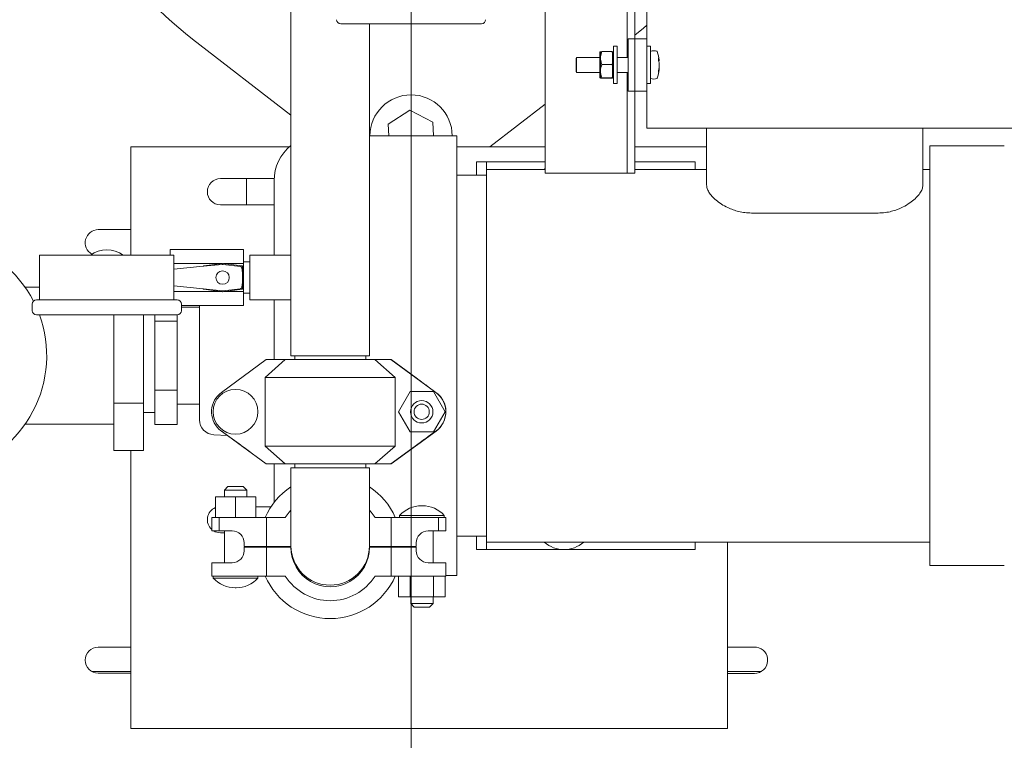
# Model space of a CAD drawing. Units: inches. Extents: x 0.1 to 22.1, y 0.1 to 17.1.
# Drawn here: x 4.5 to 6.5, y 11 to 12.5 of the extents above; entities that cross this region are included whole.
import ezdxf

# ---------------------------------------------------------------- set-up
doc = ezdxf.new("R2010")
doc.units = ezdxf.units.IN
doc.header["$MEASUREMENT"] = 0
doc.layers.add('7', color=7, linetype='Continuous', lineweight=15)
doc.styles.add('SLDTEXTSTYLE0', font='TXT', dxfattribs={"width": 0.75})
doc.dimstyles.new('SLDDIMSTYLE0', dxfattribs={"dimtxt": 0.12, "dimasz": 0.12, "dimexe": 0, "dimexo": 0.0625, "dimgap": 0.03, "dimtad": 0, "dimtih": 1, "dimtoh": 1, "dimdec": 6, "dimlfac": 8, "dimrnd": 1e-09, "dimzin": 12, "dimdsep": 46, "dimlunit": 5, "dimtxsty": 'SLDTEXTSTYLE0', "dimsah": 1, "dimcen": 0.09, "dimadec": 0, "dimazin": 3, "dimtfac": 1, "dimtmove": 0, "dimatfit": 0, "dimfxl": 0, "dimfrac": 2, "dimtolj": 1, "dimtzin": 12, "dimarcsym": 0})
doc.dimstyles.new('SLDDIMSTYLE1', dxfattribs={"dimtxt": 0.12, "dimasz": 0.12, "dimexe": 0, "dimexo": 0.0625, "dimgap": 0.03, "dimtad": 0, "dimtih": 1, "dimtoh": 1, "dimdec": 6, "dimlfac": 8, "dimrnd": 1e-09, "dimzin": 12, "dimdsep": 46, "dimlunit": 5, "dimtxsty": 'SLDTEXTSTYLE0', "dimsah": 1, "dimcen": 0.09, "dimadec": 0, "dimazin": 3, "dimtfac": 1, "dimtofl": 0, "dimtmove": 0, "dimatfit": 3, "dimfxl": 0, "dimfrac": 2, "dimtolj": 1, "dimtzin": 12, "dimarcsym": 0})

# ---------------------------------------------------------------- blocks, each defined once
blk = doc.blocks.new('_D_2')
at = {"layer": '7'}
for p, q in [((5.2354, 13.0551), (1.6935, 13.0551)), ((1.8185, 13.0551), (1.8185, 12.5079)), ((1.9403, 12.4937), (1.9403, 12.3319)), ((1.9403, 12.4937), (1.9647, 12.4937)), ((2.3037, 12.4937), (2.2793, 12.4937)), ((2.3037, 12.4937), (2.3037, 12.3319)), ((1.8185, 11.7976), (1.8185, 12.3176)), ((1.9403, 12.3319), (1.9647, 12.3319)), ((2.3037, 12.3319), (2.2793, 12.3319)), ((3.6788, 11.7976), (1.6935, 11.7976))]:
    blk.add_line(p, q, dxfattribs=at)
for points in [[(1.8185, 13.0551), (1.7985, 12.9351), (1.8385, 12.9351)], [(1.8185, 11.7976), (1.8385, 11.9176), (1.7985, 11.9176)]]:
    blk.add_solid(points, dxfattribs=at)
at = {"layer": '7', "char_height": 0.12, "attachment_point": 1, "style": 'SLDTEXTSTYLE0'}
for s, insert in [('10 1/16"', (1.2845, 12.4723)), ('256', (1.989, 12.4723))]:
    blk.add_mtext(s, dxfattribs=dict(at, insert=insert))
blk = doc.blocks.new('_D_10')
at = {"layer": '7'}
for p, q in [((5.2854, 13.0051), (5.2854, 10.2786)), ((3.85, 11.5492), (3.85, 10.2786)), ((4.7499, 10.4845), (4.7499, 10.3227)), ((4.7499, 10.4845), (4.7743, 10.4845)), ((5.1133, 10.4845), (5.0889, 10.4845)), ((5.1133, 10.4845), (5.1133, 10.3227)), ((3.85, 10.4036), (3.53, 10.4036)), ((5.2854, 10.4036), (5.6054, 10.4036)), ((4.7499, 10.3227), (4.7743, 10.3227)), ((5.1133, 10.3227), (5.0889, 10.3227))]:
    blk.add_line(p, q, dxfattribs=at)
for points in [[(3.85, 10.4036), (3.73, 10.4236), (3.73, 10.3836)], [(5.2854, 10.4036), (5.4054, 10.3836), (5.4054, 10.4236)]]:
    blk.add_solid(points, dxfattribs=at)
at = {"layer": '7', "char_height": 0.12, "attachment_point": 1, "style": 'SLDTEXTSTYLE0'}
for s, insert in [('11 1/2"', (4.1829, 10.4631)), ('292', (4.7986, 10.4631))]:
    blk.add_mtext(s, dxfattribs=dict(at, insert=insert))

msp = doc.modelspace()

# ---------------------------------------------------------------- linework, layer by layer
at = {"color": 7, "linetype": 'Continuous', "lineweight": 15}
for p, q in [((5.77914539, 13.85246386), (5.77914539, 12.4618388)), ((5.73852044, 12.4227763), (5.73852044, 12.89489272)), ((5.75414539, 12.4618388), (5.75414539, 12.90569746)), ((5.56664545, 12.18014401), (5.56664545, 12.82545247)), ((5.03377041, 12.79333372), (5.03377041, 12.00826901)), ((5.43289542, 12.49320651), (5.13789541, 12.49320651)), ((5.19814541, 11.79739404), (5.19814541, 12.49320651)), ((4.82708008, 12.4614715), (5.03377041, 12.30190653)), ((5.75414539, 12.4618388), (5.74002038, 12.4618388)), ((5.74002038, 12.3524638), (5.74002038, 12.4618388)), ((5.77914539, 12.4618388), (5.75414539, 12.4618388)), ((5.75414539, 12.4618388), (5.75414539, 12.4227763)), ((5.77914539, 12.4618388), (5.77914539, 12.4227763)), ((5.71752044, 12.4462138), (5.70939542, 12.4462138)), ((5.70939542, 12.3680888), (5.70939542, 12.4462138)), ((5.71752044, 12.3680888), (5.71752044, 12.4462138)), ((5.78727041, 12.4462138), (5.77914539, 12.4462138)), ((5.78727041, 12.3680888), (5.78727041, 12.4462138)), ((5.63227039, 12.4227763), (5.63102044, 12.4215263)), ((5.63102044, 12.3927763), (5.63102044, 12.4215263)), ((5.6811454, 12.4227763), (5.63227039, 12.4227763)), ((5.63227039, 12.4227763), (5.63227039, 12.3915263)), ((5.68227039, 12.43449505), (5.6811454, 12.43449505)), ((5.6811454, 12.37980755), (5.6811454, 12.43449505)), ((5.68227039, 12.42148177), (5.68227039, 12.43449505)), ((5.68227039, 12.39414877), (5.68227039, 12.42148177)), ((5.70627043, 12.43492694), (5.68539538, 12.43492694)), ((5.70739542, 12.43209799), (5.70739542, 12.43483381)), ((5.70939542, 12.43449505), (5.70739542, 12.43449505)), ((5.70739542, 12.43209799), (5.70739542, 12.42148177)), ((5.70739542, 12.42148177), (5.70739542, 12.41086554)), ((5.74002038, 12.4227763), (5.71752044, 12.4227763)), ((5.75414539, 12.4227763), (5.75414539, 12.3915263)), ((5.77914539, 12.4227763), (5.77914539, 12.3915263)), ((5.70627043, 12.40803659), (5.68539538, 12.40803659)), ((5.70627043, 12.40803659), (5.70739542, 12.4051145)), ((5.70739542, 12.4051145), (5.70739542, 12.41086554)), ((5.70739542, 12.39414877), (5.70739542, 12.4051145)), ((5.8048012, 12.41648351), (5.80602043, 12.4166332)), ((5.63102044, 12.3927763), (5.63227039, 12.3915263)), ((5.63227039, 12.3915263), (5.6811454, 12.3915263)), ((5.6811454, 12.37980755), (5.68227039, 12.37980755)), ((5.68227039, 12.3798183), (5.68227039, 12.39414877)), ((5.68227039, 12.37980755), (5.68227039, 12.3798183)), ((5.70627043, 12.38026094), (5.68539538, 12.38026094)), ((5.70627043, 12.37937565), (5.68539538, 12.37937565)), ((5.70627043, 12.38026094), (5.70739542, 12.38016781)), ((5.70739542, 12.38318303), (5.70739542, 12.39414877)), ((5.70739542, 12.38016781), (5.70739542, 12.38318303)), ((5.70739542, 12.3798183), (5.70739542, 12.38016781)), ((5.70739542, 12.37946879), (5.70739542, 12.3798183)), ((5.70739542, 12.37980755), (5.70939542, 12.37980755)), ((5.71752044, 12.3915263), (5.74002038, 12.3915263)), ((5.73852044, 12.18014401), (5.73852044, 12.3915263)), ((5.75414539, 12.3915263), (5.75414539, 12.3524638)), ((5.77914539, 12.3915263), (5.77914539, 12.3524638)), ((5.80602043, 12.3976694), (5.80456258, 12.39784839)), ((5.70939542, 12.3680888), (5.71752044, 12.3680888)), ((5.77914539, 12.3680888), (5.78727041, 12.3680888)), ((5.74002038, 12.3524638), (5.75414539, 12.3524638)), ((5.75414539, 12.18014401), (5.75414539, 12.3524638)), ((5.77914539, 12.3524638), (5.75414539, 12.3524638)), ((5.77914539, 12.3524638), (5.77914539, 12.2899638)), ((5.4505405, 12.23514401), (5.56664545, 12.32477704)), ((5.23740869, 12.28330823), (5.28308665, 12.31234634)), ((5.28308665, 12.31234634), (5.33107338, 12.28730713)), ((5.23846704, 12.25851902), (5.23740869, 12.28330823)), ((5.33107338, 12.28730713), (5.33230243, 12.25851902)), ((5.77914539, 12.2743388), (5.77914539, 12.2899638)), ((5.38095791, 12.25851902), (5.19814541, 12.25851902)), ((5.38095791, 11.33676901), (5.38095791, 12.25851902)), ((6.59789541, 12.2743388), (5.77914539, 12.2743388)), ((5.90470791, 12.1551096), (5.90470791, 12.2743388)), ((6.35783287, 12.2743388), (6.35783287, 12.1551096)), ((4.69837812, 12.00826901), (4.69837812, 12.23514401)), ((4.74422812, 12.23514401), (4.69837812, 12.23514401)), ((5.03026906, 12.23514401), (4.74422812, 12.23514401)), ((5.56664545, 12.23514401), (5.38095791, 12.23514401)), ((5.90252811, 12.23514401), (5.75414539, 12.23514401)), ((5.90470791, 12.23514401), (5.90252811, 12.23514401)), ((6.52845791, 12.23764401), (6.37220794, 12.23764401)), ((6.37220794, 12.23764401), (6.37220794, 11.35764398)), ((5.42220791, 12.20389402), (5.44345791, 12.20389402)), ((5.42220791, 12.20389402), (5.42220791, 12.17576901)), ((5.44345791, 12.20389402), (5.44345791, 12.18826901)), ((5.56664545, 12.20389402), (5.44345791, 12.20389402)), ((5.88095794, 12.20389402), (5.75414539, 12.20389402)), ((5.88095794, 12.20389402), (5.88095794, 12.18826901)), ((5.44345791, 12.17576901), (5.38095791, 12.17576901)), ((5.56664545, 12.18826901), (5.44345791, 12.18826901)), ((5.44345791, 12.18826901), (5.44345791, 11.40701904)), ((5.72289541, 12.18014401), (5.56664545, 12.18014401)), ((5.73852044, 12.18014401), (5.72289541, 12.18014401)), ((5.75414539, 12.18014401), (5.73852044, 12.18014401)), ((5.90470791, 12.18826901), (5.75414539, 12.18826901)), ((6.37220794, 12.18826901), (6.35783287, 12.18826901)), ((4.88587813, 12.16873776), (4.99854195, 12.16873776)), ((4.94050313, 12.11405026), (4.94050313, 12.16873776)), ((4.99845791, 12.00826901), (4.99845791, 12.16476901)), ((4.99845791, 12.11405026), (4.88587813, 12.11405026)), ((5.99845792, 12.09674488), (6.26408286, 12.09674488)), ((4.69837812, 12.06184851), (4.62996944, 12.06184851)), ((4.50714542, 12.00826901), (4.50714542, 11.914519)), ((4.78839541, 12.00826901), (4.50714542, 12.00826901)), ((4.78089541, 12.00826901), (4.78089541, 12.020144)), ((4.78089541, 12.020144), (4.93420791, 12.020144)), ((4.78839541, 11.914519), (4.78839541, 12.00826901)), ((4.93420791, 11.9908839), (4.93420791, 12.020144)), ((5.03377041, 12.00826901), (4.94783291, 12.00826901)), ((4.94783291, 11.914519), (4.94783291, 12.00826901)), ((5.03377041, 11.914519), (5.03377041, 12.00826901)), ((4.78839541, 11.9908839), (4.88894661, 11.9908839)), ((4.89005598, 11.98916634), (4.84992951, 11.98515366)), ((4.89029825, 11.99106063), (4.85092083, 11.98591129)), ((4.93139264, 11.9858883), (4.89061765, 11.99106125)), ((4.92772826, 11.98489278), (4.89085917, 11.98916007)), ((4.89201571, 11.9908839), (4.93420791, 11.9908839)), ((4.94783291, 11.99436275), (4.93420791, 11.99436275)), ((4.93420791, 11.93190416), (4.93420791, 11.9908839)), ((4.84992951, 11.98515366), (4.78839541, 11.97900026)), ((4.50714542, 11.941394), (4.47654469, 11.941394)), ((4.78839541, 11.94378776), (4.84992951, 11.93763436)), ((4.78839541, 11.93190416), (4.88894661, 11.93190416)), ((4.89005598, 11.93362171), (4.84992951, 11.93763436)), ((4.85092083, 11.93687676), (4.89029825, 11.93172739)), ((4.89061765, 11.93172676), (4.93139264, 11.93689971)), ((4.89085917, 11.93362795), (4.92772826, 11.93789527)), ((4.89201571, 11.93190416), (4.93420791, 11.93190416)), ((4.93420791, 11.90264402), (4.93420791, 11.93190416)), ((4.93420791, 11.92842526), (4.94783291, 11.92842526)), ((4.4915204, 11.90576901), (4.4915204, 11.89201902)), ((4.50027043, 11.914519), (4.79527041, 11.914519)), ((4.80402041, 11.89201902), (4.80402041, 11.90576901)), ((4.94783291, 11.914519), (5.03377041, 11.914519)), ((4.99845791, 11.78951901), (4.99845791, 11.914519)), ((5.03377041, 11.914519), (5.03377041, 11.79739404)), ((4.80402041, 11.90264402), (4.93420791, 11.90264402)), ((4.84220791, 11.89920652), (4.80402041, 11.89920652)), ((4.84220791, 11.66323666), (4.84220791, 11.90264402)), ((4.79527041, 11.88326902), (4.50027043, 11.88326902)), ((4.66252041, 11.88326902), (4.66252041, 11.69841191)), ((4.72502042, 11.88326902), (4.72502042, 11.69841191)), ((4.7484579, 11.88326902), (4.7484579, 11.86981281)), ((4.79533291, 11.86981281), (4.7484579, 11.86981281)), ((4.7484579, 11.86981281), (4.7484579, 11.72547526)), ((4.79533291, 11.88326924), (4.79533291, 11.86981281)), ((4.79533291, 11.86981281), (4.79533291, 11.72547526)), ((4.9821033, 11.78951901), (4.88792091, 11.72057357)), ((4.97935258, 11.75201898), (5.02167225, 11.78951901)), ((4.9821033, 11.78951901), (5.02167225, 11.78951901)), ((5.02167225, 11.78951901), (5.2097382, 11.78951901)), ((5.19814541, 11.79739404), (5.03377041, 11.79739404)), ((5.04164541, 11.79739404), (5.04164541, 11.78951901)), ((5.1902704, 11.78951901), (5.1902704, 11.79739404)), ((5.2097382, 11.78951901), (5.25205788, 11.75201898)), ((5.2097382, 11.78951901), (5.24330719, 11.78951901)), ((5.3374896, 11.72057357), (5.24330719, 11.78951901)), ((5.24355032, 11.78951901), (5.24330719, 11.78951901)), ((5.24355531, 11.78951901), (5.24355032, 11.78951901)), ((5.29619579, 11.7509803), (5.24355032, 11.78951901)), ((5.24355531, 11.78951901), (5.24421739, 11.78903069)), ((5.24355531, 11.78951901), (5.24379844, 11.78951901)), ((5.24379844, 11.78951901), (5.27655045, 11.76536153)), ((5.25205788, 11.75201898), (4.97935258, 11.75201898)), ((4.97935258, 11.75201898), (4.97935258, 11.60826905)), ((5.25205788, 11.75201898), (5.25205788, 11.60826905)), ((5.29616495, 11.7509803), (5.29619579, 11.7509803)), ((5.29619579, 11.7509803), (5.29619579, 11.75095383)), ((4.79533291, 11.72547526), (4.7484579, 11.72547526)), ((4.7484579, 11.72547526), (4.7484579, 11.65330641)), ((4.79533291, 11.72547526), (4.79533291, 11.65330641)), ((4.91751656, 11.72701898), (4.91749848, 11.72701898)), ((5.28325337, 11.72251901), (5.25878837, 11.68014405)), ((5.33218341, 11.72251901), (5.28325337, 11.72251901)), ((5.33760155, 11.72057357), (5.32106445, 11.73267944)), ((5.35664845, 11.68014405), (5.33218341, 11.72251901)), ((5.33218341, 11.72251901), (5.33235897, 11.72251901)), ((5.35682397, 11.68014405), (5.33235897, 11.72251901)), ((4.66252041, 11.69841191), (4.72502042, 11.69841191)), ((4.66252041, 11.69841191), (4.66252041, 11.59917985)), ((4.72502042, 11.69841191), (4.72502042, 11.59917985)), ((5.30771841, 11.70364403), (5.30766293, 11.70364403)), ((5.34118978, 11.71768442), (5.34309059, 11.71628237)), ((5.34170956, 11.71721839), (5.34297861, 11.71628237)), ((5.34297861, 11.71628237), (5.34309059, 11.71628237)), ((4.72502042, 11.67889402), (4.7484579, 11.67889402)), ((4.79533291, 11.69608155), (4.84220791, 11.69608155)), ((5.25878837, 11.68014405), (5.28325337, 11.63776902)), ((5.33218341, 11.63776902), (5.35664845, 11.68014405)), ((5.33235897, 11.63776902), (5.35682397, 11.68014405)), ((5.35664845, 11.68014405), (5.35682397, 11.68014405)), ((4.47643378, 11.65389403), (4.66252041, 11.65389403)), ((4.79533291, 11.65330641), (4.7484579, 11.65330641)), ((4.88281114, 11.64400565), (4.9821033, 11.57076901)), ((4.88830017, 11.63971446), (4.88471195, 11.64260361)), ((4.91083722, 11.62321641), (4.88830017, 11.63971446)), ((5.24330719, 11.57076901), (5.34259937, 11.64400565)), ((5.33798082, 11.63971446), (5.24379844, 11.57076901)), ((5.28325337, 11.63776902), (5.33218341, 11.63776902)), ((5.30766293, 11.656644), (5.30771841, 11.656644)), ((5.32106445, 11.62803919), (5.34271132, 11.64400565)), ((5.33786884, 11.63971446), (5.32133174, 11.62760858)), ((5.33218341, 11.63776902), (5.33235897, 11.63776902)), ((5.34271132, 11.64400565), (5.34259937, 11.64400565)), ((4.87182241, 11.63202951), (4.9008783, 11.63050676)), ((4.91749848, 11.63326905), (4.91751656, 11.63326905)), ((4.66252041, 11.59917985), (4.72502042, 11.59917985)), ((4.69837812, 11.01639404), (4.69837812, 11.59917985)), ((4.93570587, 11.60491548), (4.93570587, 11.60499116)), ((4.94935127, 11.59492649), (4.93570587, 11.60491548)), ((4.97935258, 11.60826905), (5.25205788, 11.60826905)), ((5.02167225, 11.57076901), (4.97935258, 11.60826905)), ((5.25205788, 11.60826905), (5.2097382, 11.57076901)), ((5.24355032, 11.57076901), (5.29619579, 11.60959967)), ((5.29620081, 11.60930773), (5.24355531, 11.57076901)), ((5.29619579, 11.60959967), (5.29616495, 11.60959967)), ((5.29619579, 11.60962636), (5.29619579, 11.60959967)), ((5.29620081, 11.60930773), (5.29620081, 11.60963039)), ((5.29623165, 11.60930773), (5.29620081, 11.60930773)), ((5.29623165, 11.60930773), (5.29623165, 11.60965452)), ((4.9821033, 11.57076901), (5.02167225, 11.57076901)), ((4.99845791, 11.49010973), (4.99845791, 11.57076901)), ((5.2097382, 11.57076901), (5.02167225, 11.57076901)), ((5.03377041, 11.56289398), (5.03377041, 11.55514399)), ((5.11595792, 11.56289398), (5.03377041, 11.56289398)), ((5.03377041, 11.55514399), (5.03377041, 11.39889402)), ((5.04164541, 11.57076901), (5.04164541, 11.56289398)), ((5.19814541, 11.56289398), (5.11595792, 11.56289398)), ((5.1902704, 11.56289398), (5.1902704, 11.57076901)), ((5.19814541, 11.55514399), (5.19814541, 11.56289398)), ((5.19814541, 11.39889402), (5.19814541, 11.55514399)), ((5.2097382, 11.57076901), (5.24330719, 11.57076901)), ((5.24355032, 11.57076901), (5.24330719, 11.57076901)), ((5.24355531, 11.57076901), (5.24355032, 11.57076901)), ((5.24355531, 11.57076901), (5.24379844, 11.57076901)), ((4.90176765, 11.52341874), (4.89426765, 11.51591873)), ((4.89426765, 11.51591873), (4.89426765, 11.50209329)), ((4.91776765, 11.51591873), (4.89426765, 11.51591873)), ((4.90176765, 11.52341874), (4.91776765, 11.52341874)), ((4.91776765, 11.52341874), (4.93376765, 11.52341874)), ((4.94126765, 11.51591873), (4.91776765, 11.51591873)), ((4.94126765, 11.51591873), (4.93376765, 11.52341874)), ((4.94126765, 11.50209329), (4.94126765, 11.51591873)), ((4.87539265, 11.45834335), (4.87539265, 11.50209329)), ((4.91776765, 11.50209329), (4.87539265, 11.50209329)), ((4.91776765, 11.45834335), (4.91776765, 11.50209329)), ((4.96014265, 11.50209329), (4.91776765, 11.50209329)), ((4.96014265, 11.45834335), (4.96014265, 11.50209329)), ((4.96014265, 11.48123775), (4.99207866, 11.48123775)), ((5.30913483, 11.48310113), (5.30716149, 11.48310113)), ((4.86766309, 11.45834335), (4.86766309, 11.43044019)), ((4.86766309, 11.45834335), (4.88306195, 11.45834335)), ((4.88306195, 11.43044019), (4.88306195, 11.45834335)), ((4.88306195, 11.45834335), (4.98235491, 11.45834335)), ((4.98235491, 11.39775605), (4.98235491, 11.45834335)), ((4.98235491, 11.45834335), (5.02192418, 11.45834335)), ((5.20999163, 11.45834335), (5.24356092, 11.45834335)), ((5.24356092, 11.39775605), (5.24356092, 11.45834335)), ((5.24356092, 11.45834335), (5.34285387, 11.45834335)), ((5.26127317, 11.46284911), (5.26127317, 11.45834335)), ((5.26127317, 11.46284911), (5.35502318, 11.46284911)), ((5.34285387, 11.43044019), (5.34285387, 11.45834335)), ((5.34285387, 11.45834335), (5.35825274, 11.45834335)), ((5.35502318, 11.45834335), (5.35502318, 11.46284911)), ((5.35825274, 11.43044019), (5.35825274, 11.45834335)), ((4.86766309, 11.43044019), (4.88306195, 11.43044019)), ((4.88306195, 11.43044019), (4.91070899, 11.43044019)), ((4.89426765, 11.43044019), (4.89426765, 11.36382188)), ((5.32120682, 11.43044019), (5.34285387, 11.43044019)), ((5.33164816, 11.36382188), (5.33164816, 11.43044019)), ((5.34285387, 11.43044019), (5.35825274, 11.43044019)), ((4.89426765, 11.42655027), (4.88587813, 11.42655027)), ((5.38095791, 11.419519), (5.44345791, 11.419519)), ((5.42220791, 11.419519), (5.42220791, 11.39139401)), ((4.93570899, 11.40544019), (4.93570899, 11.39775605)), ((4.93570899, 11.39775605), (4.98235491, 11.39775605)), ((4.98235491, 11.39650602), (4.93570899, 11.39650602)), ((4.93570899, 11.39650602), (4.93570899, 11.38882188)), ((4.94126765, 11.39650602), (4.94126765, 11.39775605)), ((5.03377829, 11.39775605), (4.98235491, 11.39775605)), ((4.98235491, 11.39650602), (4.98235491, 11.33591872)), ((5.03377829, 11.39650602), (4.98235491, 11.39650602)), ((4.99098072, 11.39650602), (4.99096309, 11.39775605)), ((5.24356092, 11.39775605), (5.19813753, 11.39775605)), ((5.24356092, 11.39650602), (5.19813753, 11.39650602)), ((5.24095274, 11.39775605), (5.2409351, 11.39650602)), ((5.24356092, 11.39775605), (5.29620682, 11.39775605)), ((5.24356092, 11.39650602), (5.24356092, 11.33591872)), ((5.29620682, 11.39650602), (5.24356092, 11.39650602)), ((5.28464816, 11.39775605), (5.28464816, 11.39650602)), ((5.29620682, 11.39775605), (5.29620682, 11.40544019)), ((5.29620682, 11.38882188), (5.29620682, 11.39650602)), ((5.42220791, 11.39139401), (5.44345791, 11.39139401)), ((5.44345791, 11.40701904), (6.37220794, 11.40701904)), ((5.44345791, 11.40701904), (5.44345791, 11.39139401)), ((5.88095794, 11.39139401), (5.44345791, 11.39139401)), ((5.88095794, 11.40701904), (5.88095794, 11.39139401)), ((5.94837814, 11.01639404), (5.94837814, 11.40701904)), ((4.86766309, 11.36382188), (4.86766309, 11.33591872)), ((4.88817176, 11.36382188), (4.86766309, 11.36382188)), ((4.91070899, 11.36382188), (4.88817176, 11.36382188)), ((5.33774407, 11.36382188), (5.32120682, 11.36382188)), ((5.35825274, 11.36382188), (5.33774407, 11.36382188)), ((5.35825274, 11.33591872), (5.35825274, 11.36382188)), ((6.37220794, 11.35764398), (6.52845791, 11.35764398)), ((4.88817176, 11.33591872), (4.86766309, 11.33591872)), ((4.87089265, 11.33591872), (4.87089265, 11.33141295)), ((4.91776765, 11.33141295), (4.87089265, 11.33141295)), ((4.98235491, 11.33591872), (4.88817176, 11.33591872)), ((4.96464265, 11.33141295), (4.91776765, 11.33141295)), ((4.96464265, 11.33141295), (4.96464265, 11.33591872)), ((4.98235491, 11.33591872), (5.02192418, 11.33591872)), ((5.20999163, 11.33591872), (5.24356092, 11.33591872)), ((5.33774407, 11.33591872), (5.24356092, 11.33591872)), ((5.25921773, 11.29216878), (5.25921773, 11.33591872)), ((5.28368296, 11.29216878), (5.28368296, 11.33591872)), ((5.3326134, 11.29216878), (5.3326134, 11.33591872)), ((5.35825274, 11.33591872), (5.33774407, 11.33591872)), ((5.35707862, 11.29216878), (5.35707862, 11.33591872)), ((5.35825274, 11.33676901), (5.38095791, 11.33676901)), ((4.91678098, 11.31116094), (4.91875432, 11.31116094)), ((5.28368296, 11.29216878), (5.25921773, 11.29216878)), ((5.3326134, 11.29216878), (5.28368296, 11.29216878)), ((5.28464816, 11.29216878), (5.28464816, 11.27834333)), ((5.33164816, 11.27834333), (5.33164816, 11.29216878)), ((5.35707862, 11.29216878), (5.3326134, 11.29216878)), ((5.28464816, 11.27834333), (5.29214816, 11.27084333)), ((5.28464816, 11.27834333), (5.33164816, 11.27834333)), ((5.32414819, 11.27084333), (5.29214816, 11.27084333)), ((5.32414819, 11.27084333), (5.33164816, 11.27834333)), ((4.69837812, 11.18684852), (4.62996944, 11.18684852)), ((6.00904846, 11.18684852), (5.94837814, 11.18684852)), ((4.61591646, 11.13604861), (4.69837812, 11.13604861)), ((4.62994738, 11.13216111), (4.69837812, 11.13210581)), ((5.94837814, 11.13604861), (6.01960247, 11.13604861)), ((5.94837814, 11.13190415), (6.00494712, 11.13185854)), ((4.74422812, 11.01639404), (4.69837812, 11.01639404)), ((5.90252811, 11.01639404), (4.74422812, 11.01639404)), ((5.94837814, 11.01639404), (5.90252811, 11.01639404))]:
    msp.add_line(p, q, dxfattribs=at)
at = {"color": 7, "linetype": 'Continuous', "lineweight": 15, "flags": 128}
for points in [[(5.75414539, 12.46967545), (5.77207951, 12.48449649), (5.77914539, 12.49059912)], [(5.56664545, 12.18998185), (5.56466576, 12.18831103), (5.56461802, 12.18826901)], [(5.03377041, 11.47387253), (5.03013183, 11.46967849), (5.02192418, 11.45834335)], [(5.20999163, 11.45834335), (5.20178399, 11.46967849), (5.19814541, 11.47387253)]]:
    msp.add_lwpolyline(points, dxfattribs=at)
at = {"color": 7, "linetype": 'Continuous', "lineweight": 15}
for centre, radius in [((4.89045791, 11.96139402), 0.014125), ((4.91749854, 11.68014425), 0.04687473), ((5.30766306, 11.68014403), 0.02349996), ((5.3076329, 11.68014411), 0.01599993)]:
    msp.add_circle(centre, radius, dxfattribs=at)
for centre, radius, start, end in [((5.28539541, 13.05514402), 0.75, 187.66814959, 232.33185041), ((5.13789541, 12.50195652), 0.00875, 180, 270), ((5.43289541, 12.50195652), 0.00875, 270, 0), ((5.78789541, 12.43510424), 0.000625, 107.47459858, 180), ((5.79414541, 12.41525109), 0.0214387, 72.63563392, 107.47459858), ((5.80024529, 12.43475832), 0.001, 19.62645791, 72.63563392), ((5.72282891, 12.4071513), 0.0831915, 6.61400565, 19.62645791), ((5.7685613, 12.40930483), 0.03742163, 16.1772377, 19.34215482), ((5.75815089, 12.41962512), 0.04576689, 357.40254855, 2.59745145), ((5.76238428, 12.4038583), 0.04368775, 15.41101687, 18.26561417), ((5.78789541, 12.37919836), 0.000625, 180, 252.52540142), ((5.80024529, 12.37954428), 0.001, 287.36436608, 340.37354209), ((5.72282891, 12.4071513), 0.0831915, 340.37354209, 353.39129278), ((5.75471579, 12.41003426), 0.05132724, 343.27121632, 345.92088667), ((5.76635674, 12.39338129), 0.03756104, 357.13279489, 2.86720511), ((5.76085782, 12.40510038), 0.04511117, 342.45637152, 345.34413568), ((5.79414541, 12.39905151), 0.0214387, 252.52540142, 287.36436608), ((5.28539541, 12.25826902), 0.0861875, 0.16619539, 179.83380461), ((5.09220791, 12.16476902), 0.09375, 128.55996284, 180), ((4.88587813, 12.14139402), 0.02734375, 90, 270), ((4.62996944, 12.03450478), 0.02734375, 90, 241.12825338), ((4.27189541, 11.79764402), 0.25, 27.23445753, 75.52248781), ((4.64777041, 11.96139402), 0.058125, 53.75067912, 126.24932088), ((4.89046033, 11.98982119), 0.00125, 82.76975736, 97.45024907), ((4.85108291, 11.98467183), 0.00125, 97.45024907, 157.32689808), ((4.7710518, 11.96139402), 0.16123766, 352.78545931, 7.21454069), ((4.93123532, 11.98464824), 0.00125, 8.26006196, 82.76975736), ((4.7710518, 11.96139402), 0.16311266, 351.73993804, 8.26006196), ((4.85108291, 11.9381162), 0.00125, 202.67310192, 262.54975093), ((4.89046033, 11.93296684), 0.00125, 262.54975093, 277.23024264), ((4.93123532, 11.93813979), 0.00125, 277.23024264, 351.73993804), ((4.50027041, 11.90576902), 0.00875, 90, 180), ((4.79527041, 11.90576902), 0.00875, 0, 90), ((4.50027041, 11.89201902), 0.00875, 180, 270), ((4.79527041, 11.89201902), 0.00875, 270, 0), ((4.27189541, 11.79764402), 0.25, 284.47751219, 20.02926097), ((4.91751712, 11.68014401), 0.05010474, 126.20575765, 226.15828719), ((4.91751632, 11.68014401), 0.04687497, 270.00029845, 89.99970155), ((5.30789339, 11.680144), 0.05010474, 313.84172144, 53.79424056), ((5.30800533, 11.680144), 0.05010474, 313.84172144, 53.79424056), ((5.30827265, 11.68014402), 0.05010473, 306.20573935, 46.15829865), ((5.3083846, 11.68014402), 0.05010475, 306.20576934, 46.15826867), ((4.87345791, 11.66323666), 0.03125, 180, 267), ((5.11595791, 11.39889402), 0.14875, 123.54013717, 156.44312541), ((5.11595791, 11.39889402), 0.14875, 23.55687459, 56.45986283), ((4.88587813, 11.45389402), 0.02734375, 112.54872622, 228.22938553), ((5.3071615, 11.42098679), 0.06211436, 90, 137.62688294), ((5.30913484, 11.42098679), 0.06211436, 42.37311706, 90), ((4.88587813, 11.45389402), 0.02734375, 239.0638429, 270), ((4.91070899, 11.40544017), 0.025, 360, 90), ((5.32120683, 11.40544017), 0.025, 90, 180), ((4.91070899, 11.3888219), 0.025, 270, 0), ((5.11595791, 11.39889402), 0.0821875, 180, 0), ((5.11595791, 11.39536805), 0.0821875, 179.20664847, 0.79335153), ((5.32120683, 11.3888219), 0.025, 180, 270), ((5.60595791, 11.45389402), 0.0625, 228.59037789, 311.40962211), ((4.91678098, 11.37327528), 0.06211436, 222.37311706, 270), ((4.91875432, 11.37327528), 0.06211436, 270, 317.62688294), ((5.11595791, 11.39536805), 0.14875, 203.55687459, 336.44312541), ((5.11595791, 11.39536805), 0.11125, 212.30158772, 327.69841228), ((4.62996944, 11.15950478), 0.02734375, 90, 269.95377062), ((6.00496944, 11.15950478), 0.02764632, 269.95377062, 81.51544277)]:
    msp.add_arc(centre, radius, start, end, dxfattribs=at)
for centre, major_axis, ratio, start_param, end_param in [((4.89042853, 11.9854297), (0.00002922, 0.00375509), 0.9986136229, 6.1758842443, 6.3904863701), ((4.89042853, 11.93735833), (0.00002922, -0.00375509), 0.9986136229, 6.1758842443, 6.3904863701), ((5.32116477, 11.73267943), (0.02499998, -0.01830083), 0.0019124266, 3.138980176, 4.7097765028), ((4.91073691, 11.62321639), (0.02499998, -0.01830083), 0.0019124266, 0.0512314344, 1.5681838493), ((5.32116477, 11.6280392), (0.02499998, 0.01843947), 0.0019167435, 1.5733950146, 3.1441913415), ((5.32123145, 11.6276086), (0.02499998, 0.01830083), 0.0019124266, 3.1442051311, 4.7150014579)]:
    msp.add_ellipse(centre, major_axis=major_axis, ratio=ratio, start_param=start_param, end_param=end_param, dxfattribs=at)
for points, knots in [([(5.68227039, 12.42148177), (5.68229418, 12.42235208), (5.68241961, 12.42694082), (5.68406338, 12.43135222), (5.68539538, 12.43492694)], [0, 0, 0, 0, 0.1896638386, 1, 1, 1, 1]), ([(5.68227039, 12.4344843), (5.68276102, 12.43461607), (5.68332353, 12.43476714), (5.68516065, 12.43490884), (5.68539538, 12.43492694)], [0, 0, 0, 0, 0.872228701, 1, 1, 1, 1]), ([(5.68539538, 12.40803659), (5.6849209, 12.40916999), (5.6831105, 12.41349446), (5.6826271, 12.41809039), (5.68227039, 12.42148177)], [0, 0, 0, 0, 0.2620892539, 1, 1, 1, 1]), ([(5.70739542, 12.43209799), (5.7070706, 12.43295711), (5.70671216, 12.43390514), (5.7063083, 12.43483933), (5.70627043, 12.43492694)], [0, 0, 0, 0, 0.9062166823, 1, 1, 1, 1]), ([(5.70739542, 12.43483381), (5.7073517, 12.43483778), (5.7070069, 12.4348691), (5.70661374, 12.43489998), (5.70627043, 12.43492694)], [0, 0, 0, 0, 0.1267850704, 1, 1, 1, 1]), ([(5.68539538, 12.40803659), (5.68391073, 12.40377255), (5.68231787, 12.39919774), (5.68227341, 12.39446994), (5.68227039, 12.39414877)], [0, 0, 0, 0, 0.9320666274, 1, 1, 1, 1]), ([(5.70627043, 12.40803659), (5.70663065, 12.40889769), (5.70702312, 12.40983589), (5.70736715, 12.41078735), (5.70739542, 12.41086554)], [0, 0, 0, 0, 0.9178244008, 1, 1, 1, 1]), ([(5.80543223, 12.41673853), (5.80542821, 12.41671388), (5.8054171, 12.41664568), (5.80505646, 12.41782769), (5.80465748, 12.41919519), (5.8045012, 12.41973086)], [0, 0, 0, 0, 0.256191761, 0.7086399408, 1, 1, 1, 1]), ([(5.8045012, 12.41546795), (5.80474476, 12.41438333), (5.80523215, 12.41221291), (5.80552812, 12.40798089), (5.80544897, 12.40366131), (5.80506241, 12.40007067), (5.80465916, 12.39825829), (5.8045012, 12.39754832)], [0, 0, 0, 0, 0.218450976, 0.4371415202, 0.651020632, 0.8632936353, 1, 1, 1, 1]), ([(5.68227039, 12.39414877), (5.68276101, 12.3900146), (5.6833235, 12.38527484), (5.68516065, 12.38082899), (5.68539538, 12.38026094)], [0, 0, 0, 0, 0.872230452, 1, 1, 1, 1]), ([(5.68539538, 12.38026094), (5.68391073, 12.38012503), (5.68231786, 12.37997921), (5.68227341, 12.37982854), (5.68227039, 12.3798183)], [0, 0, 0, 0, 0.9320606661, 1, 1, 1, 1]), ([(5.68227039, 12.3798183), (5.68276102, 12.37968653), (5.68332353, 12.37953546), (5.68516065, 12.37939376), (5.68539538, 12.37937565)], [0, 0, 0, 0, 0.8722286993, 1, 1, 1, 1]), ([(5.70739542, 12.38318303), (5.7073517, 12.38305845), (5.70700685, 12.38207567), (5.70661372, 12.3811069), (5.70627043, 12.38026094)], [0, 0, 0, 0, 0.1267688085, 1, 1, 1, 1]), ([(5.70739542, 12.37946879), (5.7073517, 12.37946482), (5.7070069, 12.37943349), (5.70661374, 12.37940262), (5.70627043, 12.37937565)], [0, 0, 0, 0, 0.1267850868, 1, 1, 1, 1]), ([(5.8045012, 12.39368668), (5.80474055, 12.39461521), (5.80521952, 12.39647336), (5.80551206, 12.39772608), (5.80545064, 12.39760144), (5.80543223, 12.39756407)], [0, 0, 0, 0, 0.4115259957, 0.823533551, 1, 1, 1, 1]), ([(5.99845792, 12.09674488), (5.99397306, 12.09690832), (5.98500069, 12.0972353), (5.97202197, 12.09966488), (5.95989244, 12.10330019), (5.94746604, 12.10849159), (5.93535382, 12.11529884), (5.92422421, 12.12355621), (5.91536927, 12.13216668), (5.90919748, 12.14048799), (5.90542139, 12.14825281), (5.90494571, 12.15282425), (5.90470791, 12.1551096)], [0, 0, 0, 0, 0.0841633581, 0.1683762046, 0.2520346903, 0.3357601806, 0.4493987403, 0.5631339239, 0.6781195788, 0.7931035817, 0.8965686229, 1, 1, 1, 1]), ([(6.35783287, 12.1551096), (6.35750572, 12.15241902), (6.35685125, 12.14703653), (6.35189537, 12.13815124), (6.3442933, 12.12904022), (6.33383137, 12.11989491), (6.32053139, 12.11120228), (6.30622194, 12.10449414), (6.29222725, 12.10011372), (6.27879837, 12.09733056), (6.26921762, 12.09694924), (6.26408286, 12.09674488)], [0, 0, 0, 0, 0.1211540975, 0.2423683972, 0.3632763882, 0.4841707086, 0.6106141993, 0.7368535145, 0.8203094012, 0.9036954861, 1, 1, 1, 1]), ([(4.92772826, 11.98489278), (4.92814235, 11.98480331), (4.92897054, 11.98462436), (4.93000373, 11.98385357), (4.93074915, 11.98283389), (4.93092675, 11.98203208), (4.93101291, 11.98164305)], [0, 0, 0, 0, 0.2537548557, 0.5075195961, 0.7610507369, 1, 1, 1, 1]), ([(4.93101291, 11.94114497), (4.93091902, 11.94073187), (4.93073122, 11.93990564), (4.92994945, 11.93888076), (4.92892186, 11.93814626), (4.9281182, 11.93797727), (4.92772826, 11.93789527)], [0, 0, 0, 0, 0.2537500528, 0.5075206077, 0.7610472669, 1, 1, 1, 1])]:
    msp.add_open_spline(points, degree=3, knots=knots, dxfattribs=at)

# ---------------------------------------------------------------- dimensions: what is measured, and where the dimension line sits
at = {"layer": '7'}
dim = msp.add_linear_dim(base=(1.81845687, 13.05514402), p1=(3.72883291, 11.79764402), p2=(5.28539541, 13.05514402), angle=90, dimstyle='SLDDIMSTYLE1', dxfattribs=at)
dim.commit()
dim.dimension.update_dxf_attribs({"geometry": '_D_2', "text_midpoint": (1.81845687, 12.41277332), "dimtype": 160})
dim = msp.add_linear_dim(base=(5.28539541, 10.40358319), p1=(3.85002041, 11.59917986), p2=(5.28539541, 13.05514402), dimstyle='SLDDIMSTYLE0', dxfattribs=at)
dim.commit()
dim.dimension.update_dxf_attribs({"geometry": '_D_10', "text_midpoint": (4.67242399, 10.40358319), "dimtype": 160})

doc.saveas('drawing.dxf')
